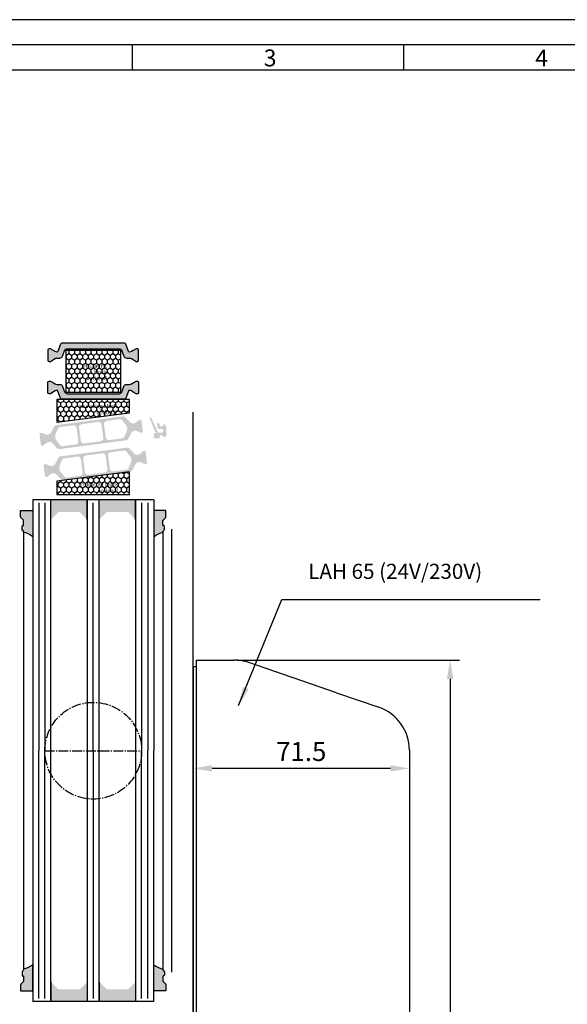
# Model space of a CAD drawing. Extents: x 1417 to 6045, y 7585 to 17234.
# Drawn here: x 5543 to 5724, y 16908 to 17234 of the extents above; entities that cross this region are included whole.
import ezdxf

# ---------------------------------------------------------------- set-up
doc = ezdxf.new("R2010")
doc.units = 0
doc.header["$MEASUREMENT"] = 0
doc.linetypes.add('AM_DIN_G_W050', pattern=[13.75, 9.75, -1.5, 1, -1.5])
doc.layers.get('0').update_dxf_attribs({"linetype": 'CONTINUOUS'})
doc.layers.get('DEFPOINTS').update_dxf_attribs({"linetype": 'CONTINUOUS'})
doc.layers.add('Vollinie', color=7, linetype='CONTINUOUS')
doc.styles.add('Arial', font='arial.ttf')
doc.styles.add('ISO9', font='simplex')
doc.styles.get("Standard").update_dxf_attribs({"font": 'arial.ttf'})
doc.dimstyles.new('M 1zu1 schmidt', dxfattribs={"dimscale": 2.5, "dimtxt": 2.5, "dimasz": 2.5, "dimexe": 1.25, "dimexo": 0.625, "dimgap": 0.9750000000000003, "dimtad": 1, "dimdec": 1, "dimdsep": 46, "dimtxsty": 'ISO9', "dimcen": 2.5, "dimclrd": 1, "dimclre": 1, "dimclrt": 1, "dimadec": 0, "dimazin": 0, "dimtfac": 1, "dimtdec": 1, "dimtmove": 0, "dimatfit": 3, "dimfxl": 1, "dimtolj": 1, "dimtzin": 0, "dimlwd": -1, "dimarcsym": 0})
pattern_1 = [(270, (8266.504636790167, 34462.80701937717), (-0.9073779000000038, -1.571624999999998), [1.04775, -2.0955]), (149.9999999999999, (8266.504636790167, 34462.80701937717), (-0.907378225222715, 1.571624812232578), [1.04775, -2.0955]), (209.9999999999999, (8266.504636790167, 34462.80701937717), (-1.814756125222718, -1.877674197468583e-07), [-2.0955, 1.04775])]

# ---------------------------------------------------------------- blocks, each defined once
blk = doc.blocks.new('*D12')
at = {"color": 1, "lineweight": -2, "transparency": 16777216}
for p, q in [((5599.940652280052, 16991.0423125402), (5599.940652280052, 16983.39136966416)), ((5671.440652047771, 16991.04231254657), (5671.440652047771, 16983.39136966416))]:
    blk.add_line(p, q, dxfattribs=at)
at = {"color": 1, "transparency": 16777216}
blk.add_line((5665.190652047771, 16986.51636966416), (5606.190652280052, 16986.51636966416), dxfattribs=at)
for points in [[(5606.190652280052, 16987.55803633083), (5606.190652280052, 16985.4747029975), (5599.940652280052, 16986.51636966416)], [(5665.190652047771, 16987.55803633083), (5665.190652047771, 16985.4747029975), (5671.440652047771, 16986.51636966416)]]:
    blk.add_solid(points, dxfattribs=at)
at = {"layer": 'DEFPOINTS', "color": 0, "transparency": 16777216}
for p in [(5599.940652280052, 16992.6048125402), (5671.440652047771, 16992.60481254657), (5599.940652280052, 16986.51636966416)]:
    blk.add_point(p, dxfattribs=at)
at = {"color": 1, "transparency": 16777216, "insert": (5635.690652163911, 16992.07886966416), "char_height": 6.25, "attachment_point": 5, "style": 'ISO9'}
blk.add_mtext('\\A1;71.5', dxfattribs=at)
blk = doc.blocks.new('*D13')
at = {"color": 1, "lineweight": -2, "transparency": 16777216}
for p, q in [((5614.503152047771, 17022.34829284816), (5687.99143315578, 17022.34829284816)), ((5614.503152047771, 16762.34829284816), (5687.99143315578, 16762.34829284816))]:
    blk.add_line(p, q, dxfattribs=at)
at = {"color": 1, "transparency": 16777216}
blk.add_line((5684.86643315578, 17016.09829284816), (5684.86643315578, 16768.59829284816), dxfattribs=at)
for points in [[(5683.824766489113, 17016.09829284816), (5685.908099822447, 17016.09829284816), (5684.86643315578, 17022.34829284816)], [(5683.824766489113, 16768.59829284816), (5685.908099822447, 16768.59829284816), (5684.86643315578, 16762.34829284816)]]:
    blk.add_solid(points, dxfattribs=at)
at = {"layer": 'DEFPOINTS', "color": 0, "transparency": 16777216}
for p in [(5612.940652047771, 17022.34829284816), (5612.940652047771, 16762.34829284816), (5684.86643315578, 16762.34829284816)]:
    blk.add_point(p, dxfattribs=at)
at = {"color": 1, "transparency": 16777216, "insert": (5679.303933155777, 16892.34829284816), "char_height": 6.25, "attachment_point": 5, "rotation": 90, "style": 'ISO9'}
blk.add_mtext('\\A1;260', dxfattribs=at)
blk = doc.blocks.new('LAH61-2')
at = {"layer": 'Vollinie'}
for p, q in [((-100.1904214439692, 71.5), (100.1904214439674, 71.5)), ((-119.1827786339927, 47.41549195738844), (-114.3732000779592, 61.38352231685712)), ((129.1827786339909, 18.37338318064212), (114.3732000779573, 61.38352231685712)), ((-119.1827786339927, 47.41549195738844), (-129.1827786339909, 18.37338318063485)), ((-130.0000000000009, 1), (-130.0000000000009, 13.48986086377772)), ((130.0000000000009, 1), (130.0000000000009, 13.489860863785)), ((-130.0000000000009, 1), (130.0000000000009, 1)), ((-127.75, 1), (-127.75, 0)), ((-127.75, 0), (127.75, 0)), ((127.75, 1), (127.75, 0))]:
    blk.add_line(p, q, dxfattribs=at)
for centre, start, end in [((-100.1904214439692, 56.5), 90, 160.9999999999673), ((100.1904214439674, 56.5), 19.00000000003266, 90), ((-115.0000000000009, 13.48986086377772), 160.9999999999673, 180), ((115.0000000000009, 13.489860863785), 0, 19.00000000003266)]:
    blk.add_arc(centre, 15, start, end, dxfattribs=at)

msp = doc.modelspace()

# ---------------------------------------------------------------- hatches: boundary and pattern name
h = msp.add_hatch(color=256)
edge = h.paths.add_edge_path()
edge.add_line((5576.40692793801, 17124.63982363425), (5577.054350913369, 17122.86104362861))
edge.add_arc((5577.994043534155, 17123.20306377193), 1.000000000000673, 200.0000000000172, 270.0000000001046)
edge.add_line((5577.994043534157, 17122.20306377193), (5578.945907867029, 17122.20306377193))
edge.add_arc((5578.945907867029, 17121.00306377193), 1.200000000001182, 59.99999999990439, 89.99999999999318, ccw=False)
edge.add_line((5579.545907867031, 17122.04229425647), (5580.140651978701, 17121.6989185835))
edge.add_line((5580.140651978701, 17121.6989185835), (5581.123972116683, 17121.13119843714))
edge.add_arc((5581.228972116682, 17121.31306377194), 0.2100000000010625, 240.0000000004616, 270.0000000001356)
edge.add_line((5581.228972116683, 17121.10306377193), (5581.540651978698, 17121.10306377193))
edge.add_arc((5581.540651978698, 17121.50306377194), 0.4000000000032742, 270, 359.9999999997394)
edge.add_line((5581.940651978702, 17121.50306377194), (5581.940651978702, 17124.90306377193))
edge.add_arc((5581.540651978704, 17124.90306377193), 0.3999999999978172, 359.9999999994789, 450)
edge.add_line((5581.540651978704, 17125.30306377193), (5581.228972116677, 17125.30306377193))
edge.add_arc((5581.228972116678, 17125.09306377193), 0.2100000000007185, 90.00000000033634, 119.999999999564)
edge.add_line((5581.123972116679, 17125.27492910673), (5580.140651978702, 17124.70728494323))
edge.add_line((5580.140651978702, 17124.70728494323), (5579.545636398437, 17124.36379851569))
edge.add_arc((5578.947443575643, 17125.39849216244), 1.19516760158521, 267.86283612267925, 300.03371863480277, ccw=False)
edge.add_arc((5578.904286296755, 17124.50467996967), 0.3005273892921456, 200.0227294108656, 269.7306497621343, ccw=False)
edge.add_line((5578.621923724601, 17124.40178152673), (5577.760394519987, 17126.7688135626))
edge.add_arc((5577.290548209596, 17126.59780349093), 0.4999999999999818, 20.00000000043403, 90.00000000007694)
edge.add_line((5577.290548209595, 17127.09780349093), (5566.940651978698, 17127.09780349093))
edge.add_line((5566.940651978698, 17127.09780349093), (5556.590755747809, 17127.09780349093))
edge.add_arc((5556.590755747809, 17126.59780349093), 0.5000000000019327, 89.99999999996498, 160.0000000002983)
edge.add_line((5556.120909437413, 17126.76881356259), (5555.259380232806, 17124.40178152672))
edge.add_arc((5554.976909481269, 17124.50483376033), 0.3006817060052702, 270.2898261426204, 339.956794681358, ccw=False)
edge.add_arc((5554.933860381774, 17125.39849216245), 1.195167601591574, 239.9662813646363, 272.13716387658314, ccw=False)
edge.add_line((5554.335667558967, 17124.36379851569), (5552.757331840724, 17125.27492910673))
edge.add_arc((5552.652331840724, 17125.09306377193), 0.210000000001971, 60.00000000052861, 90.00000000255123)
edge.add_line((5552.652331840715, 17125.30306377193), (5552.340651978703, 17125.30306377193))
edge.add_arc((5552.3406519787, 17124.90306377193), 0.3999999999987267, 89.99999999960917, 179.9999999993486)
edge.add_line((5551.940651978702, 17124.90306377194), (5551.9406519787, 17121.50306377193))
edge.add_arc((5552.340651978699, 17121.50306377193), 0.3999999999987267, 180.0000000006514, 270.0000000001303)
edge.add_line((5552.340651978699, 17121.10306377193), (5552.652331840719, 17121.10306377193))
edge.add_arc((5552.65233184072, 17121.31306377193), 0.2100000000006048, 269.9999999998313, 299.9999999995719)
edge.add_line((5552.757331840719, 17121.13119843714), (5553.747831655673, 17121.70306377193))
edge.add_line((5553.747831655673, 17121.70306377193), (5554.335396090374, 17122.04229425647))
edge.add_arc((5554.935396090377, 17121.00306377193), 1.200000000002432, 89.99999999993588, 120.00000000007961, ccw=False)
edge.add_line((5554.935396090378, 17122.20306377193), (5555.887260423247, 17122.20306377193))
edge.add_arc((5555.887260423247, 17123.20306377193), 1.000000000000568, 269.9999999999964, 339.9999999999878)
edge.add_line((5556.826953044033, 17122.86104362861), (5557.474376019399, 17124.63982363425))
edge.add_arc((5558.414068640182, 17124.29780349093), 0.9999999999964501, 90.00000000003831, 160.0000000001512, ccw=False)
edge.add_line((5558.414068640182, 17125.29780349093), (5566.940651978703, 17125.29780349093))
edge.add_line((5566.940651978703, 17125.29780349093), (5575.467235317216, 17125.29780349093))
edge.add_arc((5575.467235317225, 17124.29780349093), 1, 19.999999999989882, 90.00000000044503, ccw=False)
h = msp.add_hatch()
h.set_pattern_fill('HONEY', color=256, scale=0.33, angle=270.0000000000002, style=0)
h.set_pattern_definition(pattern_1)
h.paths.add_polyline_path([(5557.940652021057, 17124.84838314603), (5557.940652021055, 17110.84838314603), (5575.940652021055, 17110.84838314603), (5575.940652021055, 17124.84838314603)])
h.paths.add_polyline_path([(5563.014949247413, 17121.13805542097), (5571.69401237703, 17121.13805542097), (5571.69401237703, 17114.58178163543), (5563.014949247413, 17114.58178163543)], flags=24)
h = msp.add_hatch(color=256)
edge = h.paths.add_edge_path()
edge.add_line((5576.40692793801, 17111.05694265781), (5577.054350913369, 17112.83572266346))
edge.add_arc((5577.994043534155, 17112.49370252013), 1.000000000000673, 89.99999999989541, 159.9999999999828, ccw=False)
edge.add_line((5577.994043534157, 17113.49370252013), (5578.945907867029, 17113.49370252013))
edge.add_arc((5578.945907867029, 17114.69370252013), 1.200000000001182, 270.0000000000068, 300.0000000000956)
edge.add_line((5579.545907867031, 17113.65447203559), (5580.140651978701, 17113.99784770856))
edge.add_line((5580.140651978701, 17113.99784770856), (5581.123972116683, 17114.56556785493))
edge.add_arc((5581.228972116682, 17114.38370252013), 0.2100000000010625, 89.99999999986437, 119.9999999995384, ccw=False)
edge.add_line((5581.228972116683, 17114.59370252013), (5581.540651978698, 17114.59370252013))
edge.add_arc((5581.540651978698, 17114.19370252013), 0.4000000000032742, 2.6062707547680475e-10, 90, ccw=False)
edge.add_line((5581.940651978702, 17114.19370252013), (5581.940651978702, 17110.79370252014))
edge.add_arc((5581.540651978704, 17110.79370252013), 0.3999999999978172, -90, 5.210836206970271e-10, ccw=False)
edge.add_line((5581.540651978704, 17110.39370252013), (5581.228972116677, 17110.39370252013))
edge.add_arc((5581.228972116678, 17110.60370252013), 0.2100000000007185, 240.000000000436, 269.9999999996636, ccw=False)
edge.add_line((5581.123972116679, 17110.42183718534), (5580.140651978702, 17110.98948134883))
edge.add_line((5580.140651978702, 17110.98948134883), (5579.545636398437, 17111.33296777638))
edge.add_arc((5578.947443575643, 17110.29827412962), 1.19516760158521, 59.96628136519725, 92.13716387732073)
edge.add_arc((5578.904286296755, 17111.19208632239), 0.3005273892921456, 90.26935023786572, 159.9772705891344)
edge.add_line((5578.621923724601, 17111.29498476534), (5577.760394519987, 17108.92795272947))
edge.add_arc((5577.290548209596, 17109.09896280113), 0.4999999999999818, 269.99999999992303, 339.999999999566, ccw=False)
edge.add_line((5577.290548209595, 17108.59896280113), (5566.940651978698, 17108.59896280113))
edge.add_line((5566.940651978698, 17108.59896280113), (5556.590755747809, 17108.59896280113))
edge.add_arc((5556.590755747809, 17109.09896280114), 0.5000000000019327, 199.9999999997017, 270.000000000035, ccw=False)
edge.add_line((5556.120909437413, 17108.92795272947), (5555.259380232806, 17111.29498476535))
edge.add_arc((5554.976909481269, 17111.19193253174), 0.3006817060052702, 20.04320531864195, 89.71017385737957)
edge.add_arc((5554.933860381774, 17110.29827412962), 1.195167601591574, 87.86283612341686, 120.0337186353637)
edge.add_line((5554.335667558967, 17111.33296777637), (5552.757331840724, 17110.42183718534))
edge.add_arc((5552.652331840724, 17110.60370252014), 0.210000000001971, 269.99999999744875, 299.99999999947136, ccw=False)
edge.add_line((5552.652331840715, 17110.39370252013), (5552.340651978703, 17110.39370252013))
edge.add_arc((5552.3406519787, 17110.79370252013), 0.3999999999987267, 180.0000000006514, 270.00000000039086, ccw=False)
edge.add_line((5551.940651978702, 17110.79370252013), (5551.9406519787, 17114.19370252014))
edge.add_arc((5552.340651978699, 17114.19370252013), 0.3999999999987267, 89.99999999986971, 179.9999999993486, ccw=False)
edge.add_line((5552.340651978699, 17114.59370252013), (5552.652331840719, 17114.59370252013))
edge.add_arc((5552.65233184072, 17114.38370252013), 0.2100000000006048, 60.00000000042809, 90.00000000016871, ccw=False)
edge.add_line((5552.757331840719, 17114.56556785493), (5553.747831655673, 17113.99370252013))
edge.add_line((5553.747831655673, 17113.99370252013), (5554.335396090374, 17113.65447203559))
edge.add_arc((5554.935396090377, 17114.69370252013), 1.200000000002432, 239.9999999999204, 270.0000000000641)
edge.add_line((5554.935396090378, 17113.49370252013), (5555.887260423247, 17113.49370252013))
edge.add_arc((5555.887260423247, 17112.49370252013), 1.000000000000568, 20.00000000001222, 90.00000000000358, ccw=False)
edge.add_line((5556.826953044033, 17112.83572266346), (5557.474376019399, 17111.05694265781))
edge.add_arc((5558.414068640182, 17111.39896280113), 0.9999999999964501, 199.9999999998488, 269.9999999999617)
edge.add_line((5558.414068640182, 17110.39896280114), (5566.940651978703, 17110.39896280114))
edge.add_line((5566.940651978703, 17110.39896280114), (5575.467235317216, 17110.39896280114))
edge.add_arc((5575.467235317225, 17111.39896280114), 1, 269.999999999555, 340.0000000000101)
h = msp.add_hatch()
h.set_pattern_fill('HONEY', color=256, scale=0.33, angle=270.0000000000002, style=0)
h.set_pattern_definition(pattern_1)
h.paths.add_polyline_path([(5578.940651768585, 17104.13674518464), (5578.940651768585, 17108.47708524254), (5554.940651768585, 17108.47708524254), (5554.940651768585, 17100.97708524254)])
h.paths.add_polyline_path([(5561.089362665202, 17107.62304024063), (5575.016914713558, 17107.62304024063), (5575.016914713558, 17103.20634559097), (5561.089362665202, 17103.20634559097)], flags=24)
h = msp.add_hatch(color=256)
edge = h.paths.add_edge_path(flags=16)
edge.add_arc((5556.344317242515, 17096.22195069581), 2, 157.4996727162782, 217.5001579900293, ccw=False)
edge.add_line((5554.496562549436, 17096.98732811526), (5555.247775931573, 17098.80088834987))
edge.add_arc((5556.171653278109, 17098.41819964015), 0.9999999999999998, 97.50000000005991, 157.4996727161674, ccw=False)
edge.add_line((5556.041127085889, 17099.40964450152), (5560.33853234753, 17099.97540863735))
edge.add_arc((5560.469058539743, 17098.98396377599), 0.9999999999999998, 7.500000000246075, 97.49999999973949, ccw=False)
edge.add_line((5561.460503401117, 17099.11448996821), (5562.034818855732, 17094.75213099185))
edge.add_arc((5561.043373994361, 17094.62160479963), 0.9999999999999998, -82.49999999994009, 7.499999999791612, ccw=False)
edge.add_line((5561.173900186582, 17093.63015993826), (5556.876492749733, 17093.06439551604))
edge.add_arc((5556.745966557523, 17094.05584037742), 0.9999999999999998, 217.5001579902885, 277.49999999942685, ccw=False)
edge.add_line((5555.952614895862, 17093.44707676077), (5554.757613919192, 17095.00442346253))
edge = h.paths.add_edge_path(flags=16)
edge.add_arc((5568.698068933453, 17100.06733354699), 0.9999999999999998, 7.500000000239311, 97.50000000005213, ccw=False)
edge.add_line((5569.689513794828, 17100.19785973922), (5570.263829249429, 17095.83550076285))
edge.add_arc((5569.272384388053, 17095.70497457064), 0.9999999999999998, -82.49999999988847, 7.49999999958311, ccw=False)
edge.add_line((5569.402910580274, 17094.71352970926), (5563.94994877276, 17093.99563366805))
edge.add_arc((5563.819422580536, 17094.98707852942), 0.9999999999999998, 187.5, 277.5000000002085, ccw=False)
edge.add_line((5562.827977719163, 17094.85655233721), (5562.253662264559, 17099.21891131357))
edge.add_arc((5563.24510712593, 17099.34943750578), 0.9999999999999998, 97.50000000005991, 187.4999999994467, ccw=False)
edge.add_line((5563.114580933709, 17100.34088236715), (5568.567542741233, 17101.05877840837))
edge = h.paths.add_edge_path(flags=16)
edge.add_arc((5576.17320418641, 17098.83247318623), 2, -22.500209462911414, 37.50004493753272, ccw=False)
edge.add_line((5578.020960453378, 17098.06709956643), (5577.269747458756, 17096.25352971936))
edge.add_arc((5576.34586932527, 17096.63621652926), 0.9999999999999998, 277.50000000005986, 337.49979053747376, ccw=False)
edge.add_line((5576.47639551749, 17095.64477166788), (5572.178959166459, 17095.07900343906))
edge.add_arc((5572.048432974242, 17096.07044830043), 0.9999999999999998, 187.5, 277.4999999998437, ccw=False)
edge.add_line((5571.056988112868, 17095.93992210821), (5570.482672658257, 17100.30228108457))
edge.add_arc((5571.474117519628, 17100.43280727679), 0.9999999999999998, 97.50000000005991, 187.4999999998464, ccw=False)
edge.add_line((5571.343591327407, 17101.42425213816), (5575.641038596282, 17101.99002180435))
edge.add_arc((5575.771564788502, 17100.99857694298), 0.9999999999999998, 37.500044937667894, 97.50000000000011, ccw=False)
edge.add_line((5576.564917651335, 17101.60733899422), (5577.759909912075, 17100.04999728871))
edge = h.paths.add_edge_path()
edge.add_arc((5580.829928543503, 17096.7222366185), 1.499999999999999, 97.50000000002359, 152.5000079600856, ccw=False)
edge.add_line((5580.634139255172, 17098.20940391056), (5580.894754914837, 17098.24371461306))
edge.add_arc((5580.920860153287, 17098.0454256408), 0.2, 67.50005412687392, 97.50000000272769, ccw=False)
edge.add_line((5580.997396665202, 17098.2302016196), (5582.607556304335, 17097.56325344158))
edge.add_arc((5582.684092816254, 17097.7480294204), 0.2, 247.5000541278226, 277.4999999998312)
edge.add_line((5582.710198054699, 17097.54974044812), (5583.093266201354, 17097.60017232638))
edge.add_arc((5583.054108343677, 17097.89760578479), 0.2999999999999999, 277.5000000020975, 367.5000000002394)
edge.add_line((5583.35154180209, 17097.93676364245), (5582.875120704487, 17101.55554115395))
edge.add_arc((5582.577687246075, 17101.51638329628), 0.2999999999999999, 7.500000000239322, 97.50000000020313)
edge.add_line((5582.538529388409, 17101.81381675469), (5582.155435139851, 17101.76338144007))
edge.add_arc((5582.181540378299, 17101.56509246779), 0.2, 97.50000000113657, 127.4999860766546)
edge.add_line((5582.059788131056, 17101.72376316543), (5580.677108859841, 17100.66279657876))
edge.add_arc((5580.555356612595, 17100.8214672764), 0.2, 277.49999999984493, 307.49998607706794, ccw=False)
edge.add_line((5580.58146185104, 17100.62317830413), (5580.32087639385, 17100.58887157785))
edge.add_arc((5580.12508710551, 17102.07603886992), 1.499999999999999, 222.4999920396275, 277.5000000003335, ccw=False)
edge.add_line((5579.019170959505, 17101.06265371215), (5577.589112018436, 17102.62328962687))
edge.add_arc((5576.851834587757, 17101.94769952169), 0.9999999999999998, 42.49999203928725, 97.50000000005987)
edge.add_line((5576.721308395537, 17102.93914438306), (5554.751989443811, 17100.04682867276))
edge.add_arc((5554.882515636034, 17099.05538381139), 0.9999999999999998, 97.50000000021485, 152.499990221693)
edge.add_line((5553.995504881656, 17099.51713257601), (5553.018095164013, 17097.63954676003))
edge.add_arc((5551.687579032453, 17098.33216990694), 1.499999999999999, 277.500000000058, 332.4999902220657, ccw=False)
edge.add_line((5551.883368320784, 17096.84500261487), (5551.622783535752, 17096.8106959771))
edge.add_arc((5551.596678297311, 17097.00898494937), 0.2, 247.49951222474328, 277.49999999934204, ccw=False)
edge.add_line((5551.520140037791, 17096.82420969446), (5549.910009557115, 17097.49116363612))
edge.add_arc((5549.833471297597, 17097.30638838119), 0.2, 67.4995122265794, 97.50000000010327)
edge.add_line((5549.807366059152, 17097.50467735347), (5549.424271811685, 17097.45424203898))
edge.add_arc((5549.463429669343, 17097.15680858056), 0.2999999999999999, 97.49999999811818, 187.4999999988843)
edge.add_line((5549.165996210931, 17097.1176507229), (5549.642417308537, 17093.49887321139))
edge.add_arc((5549.939850766951, 17093.53803106906), 0.2999999999999999, 187.5000000001713, 277.4999999998495)
edge.add_line((5549.979008624617, 17093.24059761064), (5550.362076770974, 17093.29102948886))
edge.add_arc((5550.335971532543, 17093.48931846113), 0.2, 277.4999999962422, 307.5002068292652)
edge.add_line((5550.457724391122, 17093.33064823258), (5551.840383095458, 17094.39160750156))
edge.add_arc((5551.962135954037, 17094.23293727301), 0.2, 97.50000000010323, 127.5002068277897, ccw=False)
edge.add_line((5551.936030715592, 17094.43122624528), (5552.196631182101, 17094.46553494758))
edge.add_arc((5552.392420470439, 17092.97836765552), 1.499999999999999, 42.50000977789608, 97.50000000030087, ccw=False)
edge.add_line((5553.498336302712, 17093.99175315567), (5554.928393425803, 17092.43112019492))
edge.add_arc((5555.665670647316, 17093.10671052836), 0.9999999999999998, 222.5000097782183, 277.5000000001115)
edge.add_line((5555.796196839538, 17092.11526566699), (5577.76552106733, 17095.00758207188))
edge.add_arc((5577.6349948751, 17095.99902693327), 0.9999999999999998, 277.5000000004677, 332.5000079598392)
edge.add_line((5578.52200577243, 17095.53727844326), (5579.499412197508, 17097.4148593535))
h = msp.add_hatch(color=256)
edge = h.paths.add_edge_path()
edge.add_arc((5587.533782155376, 17097.89840592584), 0.15, 201.9992193953351, 269.974908459196)
edge.add_arc((5587.533606983367, 17097.49840593142), 0.25, -149.0216483703967, 89.97490845922039, ccw=False)
edge.add_arc((5587.190662219623, 17097.29252024652), 0.15, 30.97835163135028, 180)
edge.add_line((5587.040662219623, 17097.29252024652), (5587.040662219636, 17095.84840593143))
edge.add_arc((5587.240662219629, 17095.84840593143), 0.1999999999945885, 180.0000000010422, 270)
edge.add_line((5587.240662219629, 17095.64840593144), (5588.640652001221, 17095.64840593144))
edge.add_arc((5588.640652001231, 17095.84840593143), 0.1999999999898137, 269.9999999973945, 359.9999999989578)
edge.add_line((5588.840652001222, 17095.84840593142), (5588.840652001213, 17096.44840593143))
edge.add_arc((5589.040652001219, 17096.44840593143), 0.2000000000070941, 89.99999999895778, 180, ccw=False)
edge.add_line((5589.040652001223, 17096.64840593144), (5589.740652001229, 17096.64840593143))
edge.add_arc((5589.740652001222, 17096.24840593142), 0.4000000000123691, 0, 89.99999999882749, ccw=False)
edge.add_line((5590.140652001232, 17096.24840593142), (5590.140652001231, 17096.09840593141))
edge.add_arc((5590.34065200123, 17096.09840593142), 0.1999999999983402, 180.0000000020844, 302.5789703919495)
edge.add_arc((5589.640652001223, 17097.19385104643), 1.500000000001436, 302.5789703928945, 360.0000000006948)
edge.add_line((5591.140652001225, 17097.19385104645), (5591.140652001236, 17099.10296081642))
edge.add_arc((5589.640652001236, 17099.10296081642), 1.499999999999773, 2.779041458475562e-10, 57.42102960747313)
edge.add_arc((5590.340652001182, 17100.19840593151), 0.199999999961979, 57.42102958375103, 180.0000000208441)
edge.add_line((5590.14065200122, 17100.19840593143), (5590.140652001221, 17100.04840593143))
edge.add_arc((5589.74065200122, 17100.04840593143), 0.4000000000013415, 270.0000000005211, 359.9999999994789, ccw=False)
edge.add_line((5589.740652001224, 17099.64840593143), (5589.040652001201, 17099.64840593142))
edge.add_arc((5589.040652001205, 17099.84840593143), 0.2000000000080036, 179.9999999979156, 269.99999999921835, ccw=False)
edge.add_line((5588.840652001197, 17099.84840593144), (5588.840652001189, 17100.44840593144))
edge.add_arc((5588.640652001189, 17100.44840593143), 0.2000000000007276, 1.042204158021965e-09, 90)
edge.add_line((5588.640652001189, 17100.64840593144), (5588.206609696636, 17100.64840593144))
edge.add_arc((5588.206609696638, 17100.44840593144), 0.1999999999970896, 90.00000000026056, 189.4991503623602)
edge.add_line((5588.009352086853, 17100.41539933539), (5588.251976765901, 17098.96539933537))
edge.add_arc((5588.449234375682, 17098.99840593142), 0.1999999999967505, 189.4991503604764, 269.9999999994789)
edge.add_line((5588.44923437568, 17098.79840593142), (5589.490652001224, 17098.79840593143))
edge.add_arc((5589.490652001224, 17098.14840593144), 0.6499999999978172, -89.99999999967929, 90, ccw=False)
edge.add_line((5589.490652001227, 17097.49840593144), (5588.565369691733, 17097.49840593142))
edge.add_arc((5588.56536969173, 17097.69840593143), 0.2000000000080036, 205.4991503628383, 270.00000000104217, ccw=False)
edge.add_line((5588.384851358068, 17097.61230638895), (5586.032784053893, 17102.54370623444))
edge.add_arc((5585.807033932972, 17102.43723556526), 0.2495979176444211, 25.24999999364164, 205.2500000039095)
edge.add_line((5585.581283812072, 17102.33076489603), (5587.394703811652, 17097.84221683165))
h = msp.add_hatch(color=256)
edge = h.paths.add_edge_path(flags=16)
edge.add_arc((5577.536931300944, 17088.47463380482), 2, -22.5003272837219, 37.50015799002932, ccw=False)
edge.add_line((5579.384685994025, 17087.70925638537), (5578.633472611887, 17085.89569615075))
edge.add_arc((5577.709595265352, 17086.27838486047), 0.9999999999999998, 277.5000000000871, 337.49967271616737, ccw=False)
edge.add_line((5577.840121457572, 17085.28693999911), (5573.542716195931, 17084.72117586327))
edge.add_arc((5573.412190003718, 17085.71262072464), 0.9999999999999998, 187.5000000002393, 277.499999999701, ccw=False)
edge.add_line((5572.420745142344, 17085.58209453241), (5571.846429687727, 17089.94445350878))
edge.add_arc((5572.8378745491, 17090.074979701), 0.9999999999999998, 97.50000000011153, 187.4999999997916, ccw=False)
edge.add_line((5572.707348356877, 17091.06642456237), (5577.004755793728, 17091.63218898459))
edge.add_arc((5577.135281985936, 17090.64074412321), 0.9999999999999998, 37.50015799025681, 97.49999999936102, ccw=False)
edge.add_line((5577.928633647599, 17091.24950773985), (5579.123634624267, 17089.69216103809))
edge = h.paths.add_edge_path(flags=16)
edge.add_arc((5565.183179610008, 17084.62925095363), 0.9999999999999998, 187.5000000002461, 277.5000000000522, ccw=False)
edge.add_line((5564.191734748633, 17084.49872476141), (5563.617419294032, 17088.86108373777))
edge.add_arc((5564.608864155408, 17088.99160992999), 0.9999999999999998, 97.5000000000598, 187.4999999995831, ccw=False)
edge.add_line((5564.478337963187, 17089.98305479136), (5569.931299770701, 17090.70095083258))
edge.add_arc((5570.061825962924, 17089.7095059712), 0.9999999999999998, 7.500000000000114, 97.5000000001632, ccw=False)
edge.add_line((5571.053270824298, 17089.84003216342), (5571.627586278902, 17085.47767318705))
edge.add_arc((5570.636141417529, 17085.34714699485), 0.9999999999999998, -82.49999999994782, 7.499999999019792, ccw=False)
edge.add_line((5570.76666760975, 17084.35570213347), (5565.313705802228, 17083.63780609226))
edge = h.paths.add_edge_path(flags=16)
edge.add_arc((5557.708044357051, 17085.8641113144), 2, 157.4997905370886, 217.5000449375169, ccw=False)
edge.add_line((5555.860288090083, 17086.6294849342), (5556.611501084703, 17088.44305478127))
edge.add_arc((5557.535379218191, 17088.06036797137), 0.9999999999999998, 97.50000000005213, 157.4997905370886, ccw=False)
edge.add_line((5557.404853025971, 17089.05181283274), (5561.702289377002, 17089.61758106157))
edge.add_arc((5561.832815569219, 17088.6261362002), 0.9999999999999998, 7.500000000000114, 97.49999999984368, ccw=False)
edge.add_line((5562.824260430593, 17088.75666239242), (5563.398575885202, 17084.39430341606))
edge.add_arc((5562.407131023833, 17084.26377722384), 0.9999999999999998, -82.49999999994782, 7.500000000000114, ccw=False)
edge.add_line((5562.537657216052, 17083.27233236247), (5558.240209947177, 17082.70656269628))
edge.add_arc((5558.109683754958, 17083.69800755765), 0.9999999999999998, 217.5000449376679, 277.50000000000006, ccw=False)
edge.add_line((5557.316330892126, 17083.08924550641), (5556.121338631384, 17084.64658721192))
edge = h.paths.add_edge_path()
edge.add_arc((5553.051319999958, 17087.97434788213), 1.499999999999999, 277.50000000003985, 332.50000796020896, ccw=False)
edge.add_line((5553.247109288289, 17086.48718059006), (5552.986493628624, 17086.45286988757))
edge.add_arc((5552.960388390172, 17086.65115885983), 0.2, 247.5000541268738, 277.50000000259166, ccw=False)
edge.add_line((5552.883851878259, 17086.46638288103), (5551.273692239124, 17087.13333105905))
edge.add_arc((5551.197155727207, 17086.94855508022), 0.2, 67.50005412870276, 97.49999999995342)
edge.add_line((5551.171050488761, 17087.14684405251), (5550.787982342107, 17087.09641217425))
edge.add_arc((5550.827140199784, 17086.79897871584), 0.2999999999999999, 97.50000000192527, 187.500000000262)
edge.add_line((5550.529706741371, 17086.75982085817), (5551.006127838972, 17083.14104334668))
edge.add_arc((5551.303561297384, 17083.18020120434), 0.2999999999999999, 187.5000000002393, 277.5000000002031)
edge.add_line((5551.342719155052, 17082.88276774594), (5551.72581340361, 17082.93320306056))
edge.add_arc((5551.69970816516, 17083.13149203284), 0.2, 277.5000000012587, 307.4999860762268)
edge.add_line((5551.821460412405, 17082.9728213352), (5553.20413968362, 17084.03378792187))
edge.add_arc((5553.325891930864, 17083.87511722422), 0.2, 97.49999999998101, 127.4999860768612, ccw=False)
edge.add_line((5553.299786692421, 17084.0734061965), (5553.560372149611, 17084.10771292277))
edge.add_arc((5553.756161437949, 17082.62054563071), 1.499999999999999, 42.49999203972999, 97.50000000031542, ccw=False)
edge.add_line((5554.862077583956, 17083.63393078848), (5556.292136525023, 17082.07329487376))
edge.add_arc((5557.029413955704, 17082.74888497894), 0.9999999999999998, 222.4999920394057, 277.5000000000843)
edge.add_line((5557.159940147924, 17081.75744011757), (5579.12925909965, 17084.64975582787))
edge.add_arc((5578.998732907427, 17085.64120068924), 0.9999999999999998, 277.5000000002148, 332.499990221669)
edge.add_line((5579.885743661805, 17085.17945192462), (5580.863153379446, 17087.0570377406))
edge.add_arc((5582.193669511008, 17086.36441459369), 1.499999999999999, 97.50000000005798, 152.4999902220817, ccw=False)
edge.add_line((5581.997880222675, 17087.85158188575), (5582.258465007709, 17087.88588852353))
edge.add_arc((5582.28457024615, 17087.68759955126), 0.2, 67.49951222498402, 97.49999999946431, ccw=False)
edge.add_line((5582.361108505668, 17087.87237480617), (5583.971238986346, 17087.20542086451))
edge.add_arc((5584.047777245864, 17087.39019611944), 0.2, 247.4995122259398, 277.5000000001033)
edge.add_line((5584.073882484309, 17087.19190714716), (5584.456976731774, 17087.24234246165))
edge.add_arc((5584.417818874118, 17087.53977592007), 0.2999999999999999, 277.499999997946, 367.4999999988842)
edge.add_line((5584.715252332529, 17087.57893377773), (5584.238831234924, 17091.19771128924))
edge.add_arc((5583.94139777651, 17091.15855343157), 0.2999999999999999, 7.499999999505072, 97.50000000011241)
edge.add_line((5583.902239918842, 17091.45598688999), (5583.519171772487, 17091.40555501177))
edge.add_arc((5583.545277010918, 17091.2072660395), 0.2, 97.49999999624214, 127.5002068286307)
edge.add_line((5583.423524152339, 17091.36593626805), (5582.040865448001, 17090.30497699906))
edge.add_arc((5581.919112589424, 17090.46364722762), 0.2, 277.49999999984493, 307.5002068275829, ccw=False)
edge.add_line((5581.945217827869, 17090.26535825534), (5581.68461736136, 17090.23104955305))
edge.add_arc((5581.488828073022, 17091.71821684511), 1.499999999999999, 222.5000097779985, 277.5000000002828, ccw=False)
edge.add_line((5580.382912240749, 17090.70483134495), (5578.952855117656, 17092.2654643057))
edge.add_arc((5578.215577896143, 17091.58987397227), 0.9999999999999998, 42.50000977806465, 97.50000000008426)
edge.add_line((5578.085051703923, 17092.58131883364), (5556.115727476131, 17089.68900242875))
edge.add_arc((5556.246253668361, 17088.69755756736), 0.9999999999999998, 97.50000000046764, 152.5000079598392)
edge.add_line((5555.359242771031, 17089.15930605737), (5554.381836345951, 17087.28172514713))
h = msp.add_hatch()
h.set_pattern_fill('HONEY', color=256, scale=0.33, angle=270.0000000000002, style=0)
h.set_pattern_definition([(270, (8266.504636546408, 34541.48059859948), (-0.9073779000000038, -1.571624999999998), [1.04775, -2.0955]), (149.9999999999999, (8266.504636546408, 34541.48059859948), (-0.907378225222715, 1.571624812232578), [1.04775, -2.0955]), (209.9999999999999, (8266.504636546408, 34541.48059859948), (-1.814756125222718, -1.877674197468583e-07), [-2.0955, 1.04775])])
h.paths.add_polyline_path([(5578.940652001234, 17084.60908357631), (5566.940652001183, 17083.02925360525), (5566.940652001177, 17077.10908357631), (5578.940652001234, 17077.10908357631)])
h.paths.add_polyline_path([(5566.940652001177, 17077.10908357631), (5566.940652001183, 17083.02925360525), (5554.940652001234, 17081.44942363421), (5554.940652001234, 17077.10908357631)])
h.paths.add_polyline_path([(5561.089362421445, 17081.97248085403), (5575.0169144698, 17081.97248085403), (5575.0169144698, 17077.55578620438), (5561.089362421445, 17077.55578620438)], flags=9)
for points in [[(5552.940652001159, 17075.29724290127), (5552.940652001152, 17068.79724290127), (5555.440652001159, 17071.29724290127), (5562.440652001144, 17071.29724290127), (5564.940652001148, 17068.79724290127), (5564.940652001163, 17075.29724290127)], [(5568.940652001155, 17075.29724290127), (5568.940652001152, 17068.79724290127), (5571.440652001166, 17071.29724290127), (5578.440652001166, 17071.29724290127), (5580.940652001144, 17068.79724290127), (5580.940652001155, 17075.29724290127)], [(5564.940652001303, 16909.39934279009), (5564.940652001306, 16915.8993427901), (5562.440652001288, 16913.3993427901), (5555.440652001281, 16913.3993427901), (5552.940652001306, 16915.8993427901), (5552.940652001303, 16909.39934279009)], [(5580.940652001299, 16909.3993427901), (5580.940652001299, 16915.8993427901), (5578.44065200131, 16913.39934279009), (5571.440652001303, 16913.3993427901), (5568.940652001303, 16915.8993427901), (5568.940652001295, 16909.3993427901)]]:
    msp.add_hatch(color=256).paths.add_polyline_path(points)
h = msp.add_hatch(color=256)
edge = h.paths.add_edge_path()
edge.add_arc((5543.740651677422, 17064.79820549914), 0.2000000000011823, 270.0000000009893, 405.0000318066913)
edge.add_line((5543.882072955153, 17064.93962693388), (5543.499230399667, 17065.3224690643))
edge.add_arc((5543.64065167741, 17065.46389049904), 0.2000000000086672, 179.999999999544, 225.0000318040788, ccw=False)
edge.add_line((5543.440651677401, 17065.46389049904), (5543.440651677401, 17066.59820549917))
edge.add_arc((5543.640651677401, 17066.59820549917), 0.2000000000007276, 89.99999999895778, 179.9999999989578, ccw=False)
edge.add_line((5543.640651677405, 17066.79820549917), (5543.740651677389, 17066.79820549917))
edge.add_arc((5543.740651677407, 17066.99820549917), 0.2000000000007276, 269.999999994789, 359.9999999989578)
edge.add_line((5543.940651677408, 17066.99820549917), (5543.940651677397, 17068.51536278666))
edge.add_arc((5543.740651677394, 17068.51536278665), 0.20000000000244, 9.119286382580939e-10, 44.99999999808711)
edge.add_line((5543.882073033638, 17068.65678414289), (5542.999230321156, 17069.5396268554))
edge.add_arc((5543.140651677394, 17069.68104821164), 0.2000000000011552, 180.0000000007491, 224.9999999997064, ccw=False)
edge.add_line((5542.940651677393, 17069.68104821164), (5542.940651677404, 17071.7961297318))
edge.add_line((5542.940651677404, 17071.7961297318), (5546.943151666856, 17071.79612973179))
edge.add_line((5546.943151666856, 17071.79612973179), (5546.943151666856, 17063.09820549914))
edge.add_arc((5542.203893411491, 17057.14855769158), 7.606502339778173, 51.46053491837269, 78.34418072366786)
h = msp.add_hatch(color=256)
edge = h.paths.add_edge_path()
edge.add_arc((5590.140650852024, 17064.79820549914), 0.2000000000011823, 134.9999681933091, 269.99999999901024, ccw=False)
edge.add_line((5589.999229574293, 17064.93962693388), (5590.382072129779, 17065.3224690643))
edge.add_arc((5590.240650852036, 17065.46389049904), 0.2000000000086672, 314.9999681959212, 360.000000000456)
edge.add_line((5590.440650852045, 17065.46389049904), (5590.440650852045, 17066.59820549917))
edge.add_arc((5590.240650852044, 17066.59820549917), 0.2000000000007276, 1.042204158018174e-09, 90.00000000104221)
edge.add_line((5590.240650852041, 17066.79820549917), (5590.140650852057, 17066.79820549917))
edge.add_arc((5590.140650852039, 17066.99820549917), 0.2000000000007276, 180.0000000010422, 270.000000005211, ccw=False)
edge.add_line((5589.940650852038, 17066.99820549917), (5589.940650852049, 17068.51536278666))
edge.add_arc((5590.140650852051, 17068.51536278665), 0.2000000000024382, 135.0000000019126, 179.9999999990881, ccw=False)
edge.add_line((5589.999229495807, 17068.65678414289), (5590.88207220829, 17069.5396268554))
edge.add_arc((5590.740650852052, 17069.68104821164), 0.2000000000011539, 315.0000000002933, 359.9999999992509)
edge.add_line((5590.940650852052, 17069.68104821164), (5590.940650852041, 17071.7961297318))
edge.add_line((5590.940650852041, 17071.7961297318), (5586.938150862589, 17071.79612973179))
edge.add_line((5586.938150862589, 17071.79612973179), (5586.938150862589, 17063.09820549914))
edge.add_arc((5591.677409117955, 17057.14855769158), 7.606502339778172, 101.65581927633212, 128.5394650816273, ccw=False)
h = msp.add_hatch(color=256)
edge = h.paths.add_edge_path()
edge.add_arc((5543.74065282669, 16919.89820433177), 0.2000000000011823, -45.00003180669131, 89.9999999990107, ccw=False)
edge.add_line((5543.882074104421, 16919.75678289702), (5543.499231548935, 16919.37394076661))
edge.add_arc((5543.640652826678, 16919.23251933186), 0.2000000000086672, 134.9999681959212, 180.000000000456)
edge.add_line((5543.440652826669, 16919.23251933186), (5543.440652826669, 16918.09820433173))
edge.add_arc((5543.64065282667, 16918.09820433173), 0.2000000000007276, 180.0000000010422, 270.0000000010422)
edge.add_line((5543.640652826673, 16917.89820433173), (5543.740652826657, 16917.89820433173))
edge.add_arc((5543.740652826676, 16917.69820433173), 0.2000000000007276, 1.042224084812915e-09, 90.000000005211, ccw=False)
edge.add_line((5543.940652826676, 16917.69820433174), (5543.940652826665, 16916.18104704425))
edge.add_arc((5543.740652826663, 16916.18104704425), 0.20000000000244, 315.00000000192443, 359.9999999991044, ccw=False)
edge.add_line((5543.882074182907, 16916.03962568802), (5542.999231470424, 16915.1567829755))
edge.add_arc((5543.140652826663, 16915.01536161926), 0.2000000000011552, 135.0000000002936, 179.9999999992509)
edge.add_line((5542.940652826662, 16915.01536161927), (5542.940652826673, 16912.9002800991))
edge.add_line((5542.940652826673, 16912.9002800991), (5546.943152816125, 16912.90028009911))
edge.add_line((5546.943152816125, 16912.90028009911), (5546.943152816125, 16921.59820433177))
edge.add_arc((5542.203894560759, 16927.54785213933), 7.606502339778173, 281.6558192763322, 308.5394650816273, ccw=False)
h = msp.add_hatch(color=256)
edge = h.paths.add_edge_path()
edge.add_arc((5590.140652001292, 16919.89820433177), 0.2000000000011823, 90.00000000098979, 225.0000318066909)
edge.add_line((5589.999230723562, 16919.75678289702), (5590.382073279047, 16919.37394076661))
edge.add_arc((5590.240652001305, 16919.23251933186), 0.2000000000086672, -4.559979061014019e-10, 45.00003180407879, ccw=False)
edge.add_line((5590.440652001314, 16919.23251933186), (5590.440652001314, 16918.09820433173))
edge.add_arc((5590.240652001313, 16918.09820433173), 0.2000000000007276, 269.9999999989578, 359.9999999989578, ccw=False)
edge.add_line((5590.240652001309, 16917.89820433173), (5590.140652001325, 16917.89820433173))
edge.add_arc((5590.140652001307, 16917.69820433173), 0.2000000000007276, 89.99999999478898, 179.9999999989578)
edge.add_line((5589.940652001306, 16917.69820433174), (5589.940652001317, 16916.18104704425))
edge.add_arc((5590.14065200132, 16916.18104704425), 0.2000000000024382, 180.0000000008957, 224.9999999980759)
edge.add_line((5589.999230645076, 16916.03962568802), (5590.882073357559, 16915.1567829755))
edge.add_arc((5590.74065200132, 16915.01536161926), 0.2000000000011539, 7.49082573747728e-10, 44.99999999970669, ccw=False)
edge.add_line((5590.940652001321, 16915.01536161927), (5590.94065200131, 16912.9002800991))
edge.add_line((5590.94065200131, 16912.9002800991), (5586.938152011858, 16912.90028009911))
edge.add_line((5586.938152011858, 16912.90028009911), (5586.938152011858, 16921.59820433177))
edge.add_arc((5591.677410267223, 16927.54785213933), 7.606502339778172, 231.4605349183727, 258.3441807236679)

# ---------------------------------------------------------------- linework, layer by layer
for p, q in [((5579.898799143963, 17217.40903275722), (5579.898799143963, 17225.76215775721)), ((5669.635195893963, 17217.40903275722), (5669.635195893963, 17225.76215775721)), ((5599.940652081535, 16517.59825828947), (5599.940652028968, 17104.29746810961)), ((5546.940652001159, 17075.29724290127), (5546.940652001159, 16992.34829284567)), ((5586.940652001159, 17075.29724290127), (5546.940652001159, 17075.29724290127)), ((5552.940652001128, 16992.34829284568), (5552.940652001159, 17075.29724290127)), ((5552.940652001152, 17068.79724290127), (5552.940652001159, 17075.29724290127)), ((5564.940652001163, 17075.29724290127), (5564.940652001143, 16992.34829284568)), ((5564.940652001148, 17068.79724290127), (5564.940652001163, 17075.29724290127)), ((5564.940652001152, 17068.79724290127), (5564.940652001163, 17075.29724290127)), ((5568.940652001157, 16992.34829284568), (5568.940652001155, 17075.29724290127)), ((5568.940652001152, 17068.79724290127), (5568.940652001155, 17075.29724290127)), ((5568.94065200117, 17068.79724290127), (5568.940652001159, 17075.29724290127)), ((5580.940652001155, 17075.29724290127), (5580.940652001168, 16992.34829284569)), ((5580.940652001159, 17068.79724290127), (5580.940652001159, 17075.29724290127)), ((5586.940652001159, 17075.29724290127), (5586.940652001159, 16992.34829284569)), ((5543.940651677422, 17064.79820549914), (5543.940652489199, 16919.89838394937)), ((5589.940652325059, 17064.79820549914), (5589.940651513282, 16919.89838394937)), ((5592.940652001294, 16919.09820433176), (5592.940651040603, 17065.59820549915)), ((5546.940652001295, 16992.34829284567), (5546.940652001295, 16909.39934279011)), ((5552.940652001303, 16909.39934279009), (5552.940652001292, 16992.34829284568)), ((5564.940652001303, 16992.34829284568), (5564.940652001303, 16909.39934279009)), ((5568.940652001295, 16909.3993427901), (5568.940652001306, 16992.34829284568)), ((5580.94065200131, 16992.34829284569), (5580.940652001299, 16909.3993427901)), ((5586.940652001292, 16909.39934279009), (5586.940652001312, 16992.34829284569)), ((5552.940652001292, 16915.8993427901), (5552.940652001303, 16909.39934279009)), ((5564.940652001306, 16915.8993427901), (5564.940652001306, 16909.39934279009)), ((5564.940652001284, 16915.8993427901), (5564.940652001299, 16909.3993427901)), ((5568.940652001303, 16915.8993427901), (5568.940652001295, 16909.3993427901)), ((5568.940652001295, 16915.8993427901), (5568.940652001299, 16909.39934279009)), ((5580.940652001299, 16915.8993427901), (5580.940652001299, 16909.3993427901)), ((5586.940652001292, 16909.39934279009), (5546.940652001295, 16909.39934279009))]:
    msp.add_line(p, q)
at = {"color": 1}
for p, q in [((5548.940652001152, 17074.29724290127), (5548.940652001173, 16992.34829284567)), ((5550.940652001152, 17074.29724290127), (5550.940652001173, 16992.34829284567)), ((5566.940652001152, 16992.34829284568), (5566.940652001152, 17074.29724290127)), ((5582.940652001163, 17074.29724290128), (5582.940652001141, 16992.34829284569)), ((5584.940652001163, 17074.29724290128), (5584.940652001141, 16992.34829284569)), ((5548.940652001314, 16910.3993427901), (5548.94065200129, 16992.34829284567)), ((5550.940652001314, 16910.3993427901), (5550.94065200129, 16992.34829284567)), ((5566.940652001339, 16992.34829284568), (5566.940652001306, 16910.3993427901)), ((5582.94065200131, 16910.3993427901), (5582.940652001286, 16992.34829284569)), ((5584.94065200131, 16910.3993427901), (5584.940652001286, 16992.34829284569))]:
    msp.add_line(p, q, dxfattribs=at)
at = {"color": 1, "linetype": 'AM_DIN_G_W050', "ltscale": 0.33}
msp.add_line((5550.940652001339, 16992.34829284566), (5582.940652001339, 16992.34829284569), dxfattribs=at)
for points in [[(5383.719755643964, 16297.45153275722), (6045.287255643964, 16297.45153275722), (6045.287255643964, 17234.11528275722), (5383.719755643964, 17234.11528275722)], [(5392.072880643964, 16305.80465775721), (6036.934130643964, 16305.80465775721), (6036.934130643964, 17225.76215775721), (5392.072880643964, 17225.76215775721)], [(5400.426005643964, 16314.15778275721), (6028.581005643964, 16314.15778275721), (6028.581005643964, 17217.40903275722), (5400.426005643964, 17217.40903275722)], [(5575.940652021055, 17110.84838314603), (5557.940652021055, 17110.84838314603), (5557.940652021055, 17124.84838314603), (5575.940652021055, 17124.84838314603)], [(5554.940651768585, 17100.97708524254), (5578.940651768585, 17104.13674518464), (5578.940651768585, 17108.47708524254), (5554.940651768585, 17108.47708524254)], [(5578.940652001234, 17084.60908357631), (5554.940652001234, 17081.44942363421), (5554.940652001234, 17077.10908357631), (5578.940652001234, 17077.10908357631)]]:
    msp.add_lwpolyline(points, close=True)
for points in [[(5576.40692793801, 17124.63982363425), (5577.054350913369, 17122.86104362861, 0.3152987888794069), (5577.994043534157, 17122.20306377193), (5578.945907867029, 17122.20306377193, -0.1316524975877905), (5579.545907867031, 17122.04229425647), (5580.140651978701, 17121.6989185835), (5581.123972116683, 17121.13119843714, 0.1316524975859374), (5581.228972116683, 17121.10306377193), (5581.540651978698, 17121.10306377193, 0.4142135623717632), (5581.940651978702, 17121.50306377194), (5581.940651978702, 17124.90306377193, 0.414213562375759), (5581.540651978704, 17125.30306377193), (5581.228972116677, 17125.30306377193, 0.1316524975839504), (5581.123972116679, 17125.27492910673), (5580.140651978702, 17124.70728494323), (5579.545636398437, 17124.36379851569, -0.1413012573407731), (5578.902873508129, 17124.20415590118, -0.3138982169142074), (5578.621923724601, 17124.40178152673), (5577.760394519987, 17126.7688135626, 0.3152987888772835), (5577.290548209595, 17127.09780349093), (5566.940651978698, 17127.09780349093), (5556.590755747809, 17127.09780349093, 0.3152987888805909), (5556.120909437413, 17126.76881356259), (5555.259380232806, 17124.40178152672, -0.313701935626265), (5554.978430449272, 17124.20415590118, -0.1413012573399823), (5554.335667558967, 17124.36379851569), (5552.757331840724, 17125.27492910673, 0.1316524975963621), (5552.652331840715, 17125.30306377193), (5552.340651978703, 17125.30306377193, 0.4142135623717631), (5551.940651978702, 17124.90306377194), (5551.9406519787, 17121.50306377193, 0.4142135623704312), (5552.340651978699, 17121.10306377193), (5552.652331840719, 17121.10306377193, 0.1316524975862325), (5552.757331840719, 17121.13119843714), (5553.747831655673, 17121.70306377193), (5554.335396090374, 17122.04229425647, -0.131652497588035), (5554.935396090378, 17122.20306377193), (5555.887260423247, 17122.20306377193, 0.315298788878937), (5556.826953044033, 17122.86104362861), (5557.474376019399, 17124.63982363425, -0.3152987888795346), (5558.414068640182, 17125.29780349093), (5566.940651978703, 17125.29780349093), (5575.467235317216, 17125.29780349093, -0.3152987888811713)], [(5576.40692793801, 17111.05694265781), (5577.054350913369, 17112.83572266346, -0.3152987888794069), (5577.994043534157, 17113.49370252013), (5578.945907867029, 17113.49370252013, 0.1316524975877905), (5579.545907867031, 17113.65447203559), (5580.140651978701, 17113.99784770856), (5581.123972116683, 17114.56556785493, -0.1316524975859374), (5581.228972116683, 17114.59370252013), (5581.540651978698, 17114.59370252013, -0.4142135623717632), (5581.940651978702, 17114.19370252013), (5581.940651978702, 17110.79370252014, -0.414213562375759), (5581.540651978704, 17110.39370252013), (5581.228972116677, 17110.39370252013, -0.1316524975839504), (5581.123972116679, 17110.42183718534), (5580.140651978702, 17110.98948134883), (5579.545636398437, 17111.33296777638, 0.1413012573407731), (5578.902873508129, 17111.49261039088, 0.3138982169142074), (5578.621923724601, 17111.29498476534), (5577.760394519987, 17108.92795272947, -0.3152987888772835), (5577.290548209595, 17108.59896280113), (5566.940651978698, 17108.59896280113), (5556.590755747809, 17108.59896280113, -0.3152987888805909), (5556.120909437413, 17108.92795272947), (5555.259380232806, 17111.29498476535, 0.313701935626265), (5554.978430449272, 17111.49261039088, 0.1413012573399823), (5554.335667558967, 17111.33296777637), (5552.757331840724, 17110.42183718534, -0.1316524975963621), (5552.652331840715, 17110.39370252013), (5552.340651978703, 17110.39370252013, -0.4142135623717631), (5551.940651978702, 17110.79370252013), (5551.9406519787, 17114.19370252014, -0.4142135623704312), (5552.340651978699, 17114.59370252013), (5552.652331840719, 17114.59370252013, -0.1316524975862325), (5552.757331840719, 17114.56556785493), (5553.747831655673, 17113.99370252013), (5554.335396090374, 17113.65447203559, 0.131652497588035), (5554.935396090378, 17113.49370252013), (5555.887260423247, 17113.49370252013, -0.315298788878937), (5556.826953044033, 17112.83572266346), (5557.474376019399, 17111.05694265781, 0.3152987888795346), (5558.414068640182, 17110.39896280114), (5566.940651978703, 17110.39896280114), (5575.467235317216, 17110.39896280114, 0.3152987888811713)]]:
    msp.add_lwpolyline(points, format="xyb", close=True)
for points in [[(5543.740651677425, 17064.59820549914, 0.6681788386573309), (5543.882072955153, 17064.93962693388), (5543.499230399667, 17065.3224690643, -0.1989125116438544), (5543.440651677401, 17065.46389049904), (5543.440651677401, 17066.59820549917, -0.414213562373095), (5543.640651677405, 17066.79820549917), (5543.740651677389, 17066.79820549917, 0.4142135623944058), (5543.940651677408, 17066.99820549917), (5543.940651677397, 17068.51536278666, 0.1989123673668605), (5543.882073033638, 17068.65678414289), (5542.999230321156, 17069.5396268554, -0.1989123673749307), (5542.940651677393, 17069.68104821164), (5542.940651677404, 17071.7961297318), (5546.943151666856, 17071.79612973179), (5546.943151666856, 17063.09820549914, 0.1178430275561921), (5543.740651488865, 17064.59820549914)], [(5590.14065085202, 17064.59820549914, -0.6681788386573309), (5589.999229574293, 17064.93962693388), (5590.382072129779, 17065.3224690643, 0.1989125116438544), (5590.440650852045, 17065.46389049904), (5590.440650852045, 17066.59820549917, 0.414213562373095), (5590.240650852041, 17066.79820549917), (5590.140650852057, 17066.79820549917, -0.4142135623944058), (5589.940650852038, 17066.99820549917), (5589.940650852049, 17068.51536278666, -0.1989123673668605), (5589.999229495807, 17068.65678414289), (5590.88207220829, 17069.5396268554, 0.1989123673749307), (5590.940650852052, 17069.68104821164), (5590.940650852041, 17071.7961297318), (5586.938150862589, 17071.79612973179), (5586.938150862589, 17063.09820549914, -0.1178430275561921), (5590.14065104058, 17064.59820549914)], [(5543.740652826694, 16920.09820433177, -0.6681788386573309), (5543.882074104421, 16919.75678289702), (5543.499231548935, 16919.37394076661, 0.1989125116438544), (5543.440652826669, 16919.23251933186), (5543.440652826669, 16918.09820433173, 0.414213562373095), (5543.640652826673, 16917.89820433173), (5543.740652826657, 16917.89820433173, -0.4142135623944058), (5543.940652826676, 16917.69820433174), (5543.940652826665, 16916.18104704425, -0.1989123673668605), (5543.882074182907, 16916.03962568802), (5542.999231470424, 16915.1567829755, 0.1989123673749307), (5542.940652826662, 16915.01536161927), (5542.940652826673, 16912.9002800991), (5546.943152816125, 16912.90028009911), (5546.943152816125, 16921.59820433177, -0.1178430275561921), (5543.740652638134, 16920.09820433177)], [(5590.140652001289, 16920.09820433177, 0.6681788386573309), (5589.999230723562, 16919.75678289702), (5590.382073279047, 16919.37394076661, -0.1989125116438544), (5590.440652001314, 16919.23251933186), (5590.440652001314, 16918.09820433173, -0.414213562373095), (5590.240652001309, 16917.89820433173), (5590.140652001325, 16917.89820433173, 0.4142135623944058), (5589.940652001306, 16917.69820433174), (5589.940652001317, 16916.18104704425, 0.1989123673668605), (5589.999230645076, 16916.03962568802), (5590.882073357559, 16915.1567829755, -0.1989123673749307), (5590.940652001321, 16915.01536161927), (5590.94065200131, 16912.9002800991), (5586.938152011858, 16912.90028009911), (5586.938152011858, 16921.59820433177, 0.1178430275561921), (5590.140652189849, 16920.09820433177)]]:
    msp.add_lwpolyline(points, format="xyb")
msp.add_circle((5566.940652001339, 16992.34829284568), 16, dxfattribs=at)

# ---------------------------------------------------------------- block references
at = {"layer": 'Vollinie', "rotation": 270}
msp.add_blockref('LAH61-2', (5599.940652047771, 16892.34829284816), dxfattribs=at)

# ---------------------------------------------------------------- texts
at = {"char_height": 5.568750000000001, "attachment_point": 1, "style": 'Arial'}
for s, insert in [('3', (5623.284003692112, 17224.24577886291)), ('4', (5713.020400442113, 17224.24577886291))]:
    msp.add_mtext(s, dxfattribs=dict(at, insert=insert))
at = {"char_height": 1.25, "attachment_point": 9}
for insert, width in [((5571.38151237703, 17114.89428163543), 8.890353032766143), ((5574.704414713558, 17103.60059721668), 14.19614936540893), ((5575.112119870221, 17077.74278236752), 14.19614936540893)]:
    msp.add_mtext('{\\fVerdana|b0|i0|c0|p34;insulating block\\Poptional}', dxfattribs=dict(at, insert=insert, width=width))
at = {"color": 1, "insert": (5637.980211737134, 17054.17952457139), "char_height": 5, "attachment_point": 1, "style": 'ISO9'}
msp.add_mtext('LAH 65 (24V/230V)', dxfattribs=at)

# ---------------------------------------------------------------- dimensions: what is measured, and where the dimension line sits
dim = msp.add_linear_dim(base=(5684.86643315578, 16762.34829284816), p1=(5612.940652047771, 17022.34829284816), p2=(5612.940652047771, 16762.34829284816), angle=90, dimstyle='M 1zu1 schmidt')
dim.commit()
dim.dimension.update_dxf_attribs({"geometry": '*D13', "text_midpoint": (5679.303933155777, 16892.34829284816)})
dim = msp.add_linear_dim(base=(5599.940652280052, 16986.51636966416), p1=(5671.440652047771, 16992.60481254657), p2=(5599.940652280052, 16992.6048125402), dimstyle='M 1zu1 schmidt')
dim.commit()
dim.dimension.update_dxf_attribs({"geometry": '*D12', "text_midpoint": (5635.690652163911, 16992.07886966416)})

# ---------------------------------------------------------------- leaders
at = {"annotation_type": 0, "has_hookline": 1, "hookline_direction": 0, "text_width": 76.66666666666667}
msp.add_leader([(5614.997861608636, 17007.2940734391), (5629.292711737134, 17042.37297695234), (5635.542711737134, 17042.37297695234)], dimstyle='M 1zu1 schmidt', dxfattribs=at)

doc.saveas('drawing.dxf')
